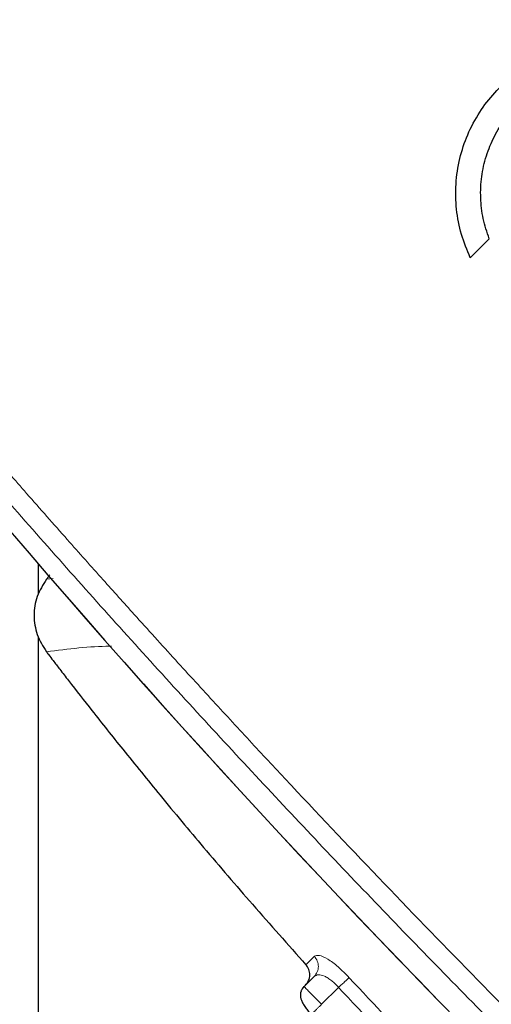
# Model space of a CAD drawing. Units: millimetres. Extents: x 15 to 837, y 5 to 589.
# Drawn here: x 344 to 346, y 296 to 300 of the extents above; entities that cross this region are included whole.
import ezdxf

# ---------------------------------------------------------------- set-up
doc = ezdxf.new("R2010")
doc.units = ezdxf.units.MM

msp = doc.modelspace()

# ---------------------------------------------------------------- linework, layer by layer
at = {"color": 7, "linetype": 'Continuous', "lineweight": 25}
for p, q in [((345.91747, 299.11864), (345.84151, 299.04268)), ((344.107, 297.81132), (344.107, 297.68923)), ((344.107, 297.52008), (344.107, 290.76436)), ((345.18161, 296.20118), (345.18169, 296.20109)), ((345.21488, 296.1539), (345.17457, 296.11358)), ((345.16787, 296.10356), (345.17457, 296.11358))]:
    msp.add_line(p, q, dxfattribs=at)
at = {"color": 1, "linetype": 'Continuous', "lineweight": 18}
for p, q in [((344.13925, 297.74998), (344.16681, 297.75293)), ((345.21534, 296.23485), (345.18161, 296.20118)), ((345.24429, 296.04188), (345.31235, 296.10994))]:
    msp.add_line(p, q, dxfattribs=at)
at = {"color": 7, "linetype": 'Continuous', "lineweight": 25}
for centre, radius in [((339.91968, 289.47163), 24.8), ((341.91968, 289.47163), 13.4), ((341.91968, 289.47163), 12.28), ((341.91968, 289.47163), 12.04)]:
    msp.add_circle(centre, radius, dxfattribs=at)
at = {"color": 1, "linetype": 'Continuous', "lineweight": 18}
for radius in [13.29456, 13.13344, 12.87888, 12.64]:
    msp.add_circle((341.91968, 289.47163), radius, dxfattribs=at)
at = {"color": 7, "linetype": 'Continuous', "lineweight": 25}
for centre, radius, start, end in [((339.91968, 289.47163), 17.92, 10.286561, 79.713439), ((374.45478, 323.97958), 40.072, 217.530857, 228.165534), ((374.40416, 323.92837), 40, 217.516816, 228.168699)]:
    msp.add_arc(centre, radius, start, end, dxfattribs=at)
at = {"color": 1, "linetype": 'Continuous', "lineweight": 18}
msp.add_arc((339.91968, 289.47163), 17.75853, 10.381124, 79.618876, dxfattribs=at)
for points, knots in [([(343.11968, 305.94788), (343.29149, 305.91592), (343.76819, 305.82722), (344.53788, 305.62472), (345.42634, 305.34764), (346.306, 305.01631), (347.17397, 304.63281), (348.0267, 304.19634), (348.84541, 303.71682), (349.62806, 303.19687), (350.37348, 302.63999), (351.09394, 302.03704), (351.78578, 301.38814), (352.44583, 300.69449), (353.05957, 299.97134), (353.62596, 299.22191), (354.14507, 298.44987), (354.62535, 297.64259), (355.06345, 296.80142), (355.45658, 295.9285), (355.79684, 295.04314), (356.0816, 294.14818), (356.29249, 293.35984), (356.38799, 292.86344), (356.42489, 292.67163)], [0, 0, 0, 0, 0.0262682, 0.0728825, 0.1195327, 0.166147, 0.2141135, 0.2621191, 0.3100857, 0.3566789, 0.403308, 0.4499013, 0.4978466, 0.5458308, 0.593776, 0.6403627, 0.6869852, 0.7335718, 0.7815112, 0.8294896, 0.8774289, 0.924017, 0.970641, 1, 1, 1, 1]), ([(356.29781, 292.67163), (356.26666, 292.83664), (356.17676, 293.31299), (355.97033, 294.08801), (355.68632, 294.98535), (355.35269, 295.85621), (354.97583, 296.69939), (354.54876, 297.52837), (354.07106, 298.33966), (353.54314, 299.12994), (352.97652, 299.88198), (352.37406, 300.59407), (351.7393, 301.26546), (351.06201, 301.90696), (350.34274, 302.515), (349.58304, 303.08662), (348.79933, 303.60943), (347.99487, 304.08275), (347.17324, 304.50706), (346.32127, 304.88886), (345.44084, 305.22585), (344.53375, 305.51248), (343.75891, 305.71818), (343.28356, 305.80794), (343.11968, 305.83888)], [0, 0, 0, 0, 0.02547698, 0.07354726, 0.12157848, 0.16826017, 0.21497772, 0.26165944, 0.30969359, 0.35776678, 0.40580096, 0.45250093, 0.49923674, 0.54593673, 0.59398843, 0.64207915, 0.69013085, 0.73686932, 0.78364365, 0.83038209, 0.87847417, 0.9266053, 0.97469735, 1, 1, 1, 1]), ([(342.91576, 302.86212), (343.19174, 302.83595), (343.74424, 302.78356), (344.56506, 302.64004), (345.37597, 302.45006), (346.17932, 302.2078), (346.97227, 301.91228), (347.75225, 301.56323), (348.51031, 301.16516), (349.24201, 300.72047), (349.94296, 300.23175), (350.58129, 299.72301), (351.15969, 299.20181), (351.68287, 298.6756), (352.17867, 298.11886), (352.64475, 297.53182), (353.07964, 296.91563), (353.48024, 296.27523), (353.84474, 295.61362), (354.17135, 294.93382), (354.44212, 294.27821), (354.66303, 293.6513), (354.84428, 293.05717), (354.94166, 292.6548), (354.99034, 292.45367)], [0, 0, 0, 0, 0.04872618, 0.09754605, 0.14636596, 0.19509217, 0.24497137, 0.29505127, 0.34523389, 0.39541648, 0.44549631, 0.49537546, 0.53883152, 0.58232076, 0.6257768, 0.66983932, 0.71404032, 0.75831181, 0.80258323, 0.84678409, 0.89084651, 0.92722452, 0.963622, 1, 1, 1, 1]), ([(342.7545, 299.64576), (342.8059, 299.58237), (342.91327, 299.44994), (343.08468, 299.2412), (343.2532, 299.03814), (343.39895, 298.86433), (343.52092, 298.71999), (343.63932, 298.58085), (343.77376, 298.4241), (343.91569, 298.26007), (344.06679, 298.08702), (344.21598, 297.91774), (344.36012, 297.75573), (344.50494, 297.5943), (344.65542, 297.42804), (344.81629, 297.25206), (344.97158, 297.08379), (345.19612, 296.84272), (345.49374, 296.52819), (345.86868, 296.14071), (346.24617, 295.75914), (346.62757, 295.38202), (347.00957, 295.01273), (347.39883, 294.64405), (347.65968, 294.40379), (347.79393, 294.28014)], [0, 0, 0, 0, 0.0356986, 0.0745757, 0.1166312, 0.1485648, 0.1707332, 0.1962655, 0.2251618, 0.2568444, 0.2861981, 0.3199021, 0.3494169, 0.3747424, 0.4081187, 0.4402901, 0.4710032, 0.5002577, 0.5725006, 0.6440579, 0.7149299, 0.7858088, 0.8572121, 0.9265124, 1, 1, 1, 1]), ([(347.72958, 294.23355), (347.54811, 294.40108), (347.18516, 294.73615), (346.64529, 295.2544), (346.1117, 295.78173), (345.58676, 296.31731), (345.07238, 296.85863), (344.57023, 297.4037), (344.08173, 297.95029), (343.6092, 298.49531), (343.15258, 299.03656), (342.86393, 299.39086), (342.71971, 299.56788)], [0, 0, 0, 0, 0.0999532, 0.1999077, 0.2999031, 0.3998689, 0.4998074, 0.5998013, 0.6998906, 0.8000543, 0.9000989, 1, 1, 1, 1]), ([(344.13925, 297.459), (344.2271, 297.47004), (344.31797, 297.48146), (344.39823, 297.4811), (344.4009, 297.48109)], [0, 0, 0, 0, 0.9666594, 1, 1, 1, 1]), ([(345.21488, 296.1539), (345.21945, 296.15967), (345.22857, 296.1712), (345.23257, 296.19359), (345.22871, 296.21627), (345.21979, 296.22866), (345.21534, 296.23485)], [0, 0, 0, 0, 0.2503968, 0.5001187, 0.7500641, 1, 1, 1, 1]), ([(345.355, 296.14886), (345.34774, 296.15655), (345.33319, 296.17197), (345.31069, 296.19259), (345.2888, 296.21041), (345.26177, 296.22877), (345.23269, 296.24198), (345.22113, 296.23723), (345.21534, 296.23485)], [0, 0, 0, 0, 0.1246753, 0.2498106, 0.3749916, 0.4999327, 0.7498384, 1, 1, 1, 1]), ([(345.21488, 296.1539), (345.21993, 296.15697), (345.22993, 296.16307), (345.25135, 296.15769), (345.27016, 296.14758), (345.28473, 296.13707), (345.29912, 296.12449), (345.30796, 296.11477), (345.31235, 296.10994)], [0, 0, 0, 0, 0.2564956, 0.5083391, 0.6350298, 0.7586238, 0.8799786, 1, 1, 1, 1]), ([(345.31235, 296.10994), (345.31713, 296.11431), (345.3267, 296.12303), (345.3395, 296.13472), (345.34978, 296.1441), (345.35326, 296.14727), (345.355, 296.14886)], [0, 0, 0, 0, 0.24996576, 0.49993512, 0.74978551, 1, 1, 1, 1]), ([(345.17457, 296.11358), (345.17489, 296.1131), (345.1755, 296.11219), (345.18183, 296.10538), (345.19195, 296.09484), (345.20527, 296.08121), (345.22158, 296.06466), (345.23529, 296.05091), (345.24429, 296.04188)], [0, 0, 0, 0, 0.1551009, 0.2903038, 0.5001783, 0.6305411, 0.757484, 1, 1, 1, 1]), ([(345.24429, 296.04188), (345.24145, 296.03904), (345.23577, 296.03337), (345.2276, 296.02519), (345.2201, 296.01769), (345.21356, 296.01115), (345.20829, 296.00588), (345.20442, 296.00201), (345.20319, 296.00078), (345.2026, 296.00019)], [0, 0, 0, 0, 0.1442885, 0.288577, 0.4328654, 0.5771539, 0.7214424, 0.8657309, 1, 1, 1, 1])]:
    msp.add_open_spline(points, degree=3, knots=knots, dxfattribs=at)
at = {"color": 7, "linetype": 'Continuous', "lineweight": 25}
for points, knots in [([(345.84151, 299.04268), (345.82858, 299.0735), (345.80234, 299.13603), (345.78371, 299.23644), (345.78117, 299.33947), (345.79634, 299.44051), (345.82857, 299.53822), (345.876, 299.6275), (345.93798, 299.70792), (346.01112, 299.77569), (346.09489, 299.83071), (346.18543, 299.87071), (346.28204, 299.89547), (346.3809, 299.90404), (346.48075, 299.89589), (346.56833, 299.8746), (346.62031, 299.85193), (346.64151, 299.84268)], [0, 0, 0, 0, 0.0684847, 0.1389295, 0.2074229, 0.2779587, 0.3454461, 0.4149634, 0.4812229, 0.549439, 0.6151298, 0.6827105, 0.7487164, 0.8165802, 0.8836308, 0.9525524, 1, 1, 1, 1]), ([(345.91747, 299.11864), (345.9085, 299.14535), (345.89056, 299.19875), (345.88095, 299.28348), (345.88511, 299.36866), (345.9036, 299.45193), (345.93605, 299.53058), (345.98064, 299.6022), (346.0365, 299.66486), (346.10127, 299.71721), (346.17368, 299.75775), (346.25153, 299.78613), (346.33287, 299.80076), (346.44013, 299.80392), (346.51603, 299.78141), (346.56555, 299.76672)], [0, 0, 0, 0, 0.0735394, 0.1470725, 0.2206666, 0.2942535, 0.3667582, 0.4392585, 0.5105278, 0.5817974, 0.6526171, 0.7234412, 0.7947641, 0.8660934, 1, 1, 1, 1]), ([(344.13925, 297.74998), (344.12541, 297.72773), (344.09776, 297.68327), (344.08632, 297.60447), (344.09802, 297.5258), (344.1255, 297.48127), (344.13925, 297.459)], [0, 0, 0, 0, 0.2502233, 0.5000667, 0.7500328, 1, 1, 1, 1]), ([(344.15337, 297.76854), (344.15043, 297.76467), (344.14572, 297.75849), (344.14101, 297.7523), (344.13925, 297.74998)], [0, 0, 0, 0, 0.6251951, 1, 1, 1, 1]), ([(344.13925, 297.459), (344.14036, 297.45754), (344.14334, 297.45361), (344.15233, 297.44177), (344.16912, 297.41973), (344.19576, 297.38498), (344.24758, 297.31782), (344.33151, 297.21038), (344.45383, 297.05642), (344.60291, 296.87276), (344.77625, 296.66473), (344.97102, 296.43742), (345.10973, 296.28183), (345.18162, 296.2012)], [0, 0, 0, 0, 0.0033612, 0.009066, 0.0272884, 0.0542314, 0.0894599, 0.1830333, 0.3045304, 0.4504571, 0.6173264, 0.8016698, 1, 1, 1, 1]), ([(345.17923, 296.11825), (345.18402, 296.12422), (345.19357, 296.13615), (345.19834, 296.1593), (345.19488, 296.18252), (345.18599, 296.19503), (345.18169, 296.20109)], [0, 0, 0, 0, 0.2504158, 0.5004946, 0.758304, 1, 1, 1, 1]), ([(345.16712, 296.10447), (345.16514, 296.10103), (345.16099, 296.09384), (345.15774, 296.07843), (345.16085, 296.06208), (345.16962, 296.04406), (345.17911, 296.02928), (345.1905, 296.01418), (345.19857, 296.00484), (345.20259, 296.00018)], [0, 0, 0, 0, 0.09846917, 0.20611398, 0.44970746, 0.58324394, 0.72130794, 0.861025, 1, 1, 1, 1])]:
    msp.add_open_spline(points, degree=3, knots=knots, dxfattribs=at)
at = {"color": 1, "linetype": 'Continuous', "lineweight": 18}
for points in [[(346.62406, 294.8798), (346.4053, 295.08406), (345.96777, 295.49257), (345.55926, 295.9301), (345.355, 296.14886)], [(345.31235, 296.10994), (345.5172, 295.89053), (345.9269, 295.4517), (346.36573, 295.042), (346.58514, 294.83715)]]:
    msp.add_open_spline(points, degree=3, dxfattribs=at)

doc.saveas('drawing.dxf')
